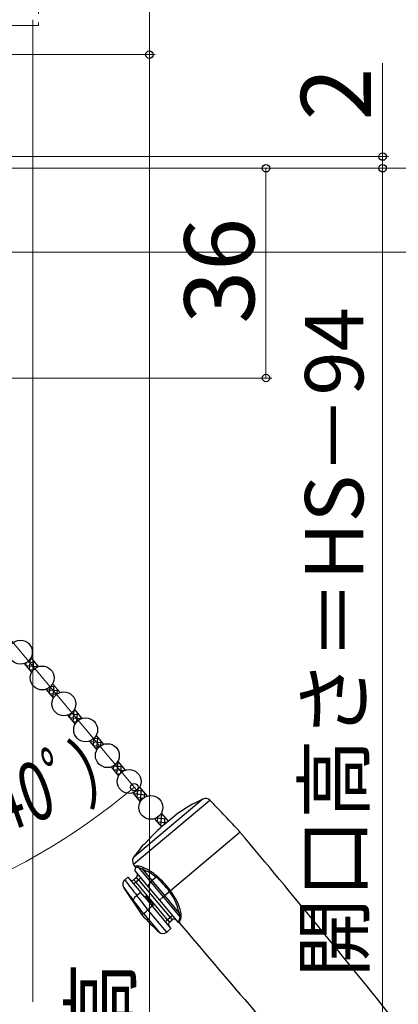
# Model space of a CAD drawing. Extents: x 0 to 1051, y 0 to 1581.
# Drawn here: x 277 to 342, y 1040 to 1209 of the extents above; entities that cross this region are included whole.
import ezdxf

# ---------------------------------------------------------------- set-up
doc = ezdxf.new("R2010")
doc.units = 0
doc.linetypes.add('YHIDDEN_1', pattern=[4, 3, -1])
for name, color, linetype, lineweight in [('YKK_13', 4, 'CONTINUOUS', 30), ('YKK_D', 6, 'CONTINUOUS', 13), ('YSS_K', 3, 'CONTINUOUS', 13)]:
    doc.layers.add(name, color=color, linetype=linetype, lineweight=lineweight)
doc.styles.add('text-b', font='txt', dxfattribs={"bigfont": 'extfont2.shx'})

msp = doc.modelspace()

# ---------------------------------------------------------------- linework, layer by layer
at = {"layer": 'YKK_13', "linetype": 'Continuous'}
for p, q in [((278.93, 1096.95), (279.1, 1098.84)), ((279.13, 1098.89), (279.28, 1098.87)), ((278.32, 1097.68), (280.43, 1097.5)), ((278.36, 1097.64), (278.4, 1098.18)), ((278.58, 1098.3), (279.86, 1098.18)), ((278.9, 1096.99), (279.62, 1096.93)), ((279.56, 1096.86), (279.7, 1098.38)), ((280.25, 1097.38), (280.27, 1097.69)), ((281.78, 1093.55), (283.9, 1093.37)), ((281.82, 1093.51), (281.83, 1093.6)), ((282.4, 1092.82), (282.5, 1094.01)), ((282.61, 1094.12), (283.32, 1094.06)), ((282.97, 1092.14), (283.16, 1094.25)), ((283.67, 1092.76), (283.74, 1093.56)), ((282.36, 1092.87), (283.66, 1092.75)), ((282.94, 1092.18), (283.1, 1092.16)), ((286.44, 1088.01), (286.62, 1090.05)), ((285.82, 1088.74), (287.87, 1088.56)), ((285.86, 1088.7), (285.92, 1089.33)), ((285.97, 1089.36), (287.36, 1089.24)), ((286.55, 1089.95), (286.78, 1089.93)), ((287.08, 1088.04), (287.2, 1089.43)), ((287.76, 1088.52), (287.78, 1088.75)), ((286.4, 1088.05), (287.04, 1088)), ((289.9, 1083.88), (290.01, 1085.18)), ((290.02, 1085.18), (290.82, 1085.11)), ((290.48, 1083.19), (290.66, 1085.31)), ((289.29, 1084.61), (291.4, 1084.43)), ((289.32, 1084.57), (289.34, 1084.73)), ((289.86, 1083.92), (291.05, 1083.82)), ((290.44, 1083.24), (290.53, 1083.23)), ((291.18, 1083.91), (291.24, 1084.62)), ((293.35, 1080.43), (294.86, 1080.3)), ((293.36, 1079.75), (293.43, 1080.48)), ((293.94, 1079.06), (294.13, 1081.18)), ((293.98, 1081.01), (294.29, 1080.99)), ((294.59, 1079.21), (294.7, 1080.49)), ((293.33, 1079.8), (295.21, 1079.63)), ((293.91, 1079.11), (294.45, 1079.06)), ((295.27, 1079.65), (295.28, 1079.8)), ((296.79, 1075.67), (298.91, 1075.48)), ((296.83, 1075.63), (296.85, 1075.87)), ((297.37, 1074.98), (298.45, 1074.89)), ((297.4, 1074.94), (297.53, 1076.35)), ((297.42, 1076.25), (298.33, 1076.17)), ((297.99, 1074.35), (298.17, 1076.36)), ((298.69, 1075.06), (298.74, 1075.67)), ((297.95, 1074.29), (297.96, 1074.29)), ((300.72, 1071.5), (302.37, 1071.36)), ((300.87, 1070.81), (300.94, 1071.63)), ((301.4, 1072.08), (301.79, 1072.04)), ((301.45, 1070.12), (301.63, 1072.24)), ((302.11, 1070.4), (302.21, 1071.55)), ((300.83, 1070.85), (302.48, 1070.71)), ((301.41, 1070.16), (301.8, 1070.13))]:
    msp.add_line(p, q, dxfattribs=at)
at = {"layer": 'YKK_13'}
for p, q in [((279.19, 1098.98), (280.46, 1097.46)), ((278.04, 1098.02), (279.31, 1096.5)), ((281.76, 1093.58), (283.04, 1092.06)), ((282.91, 1094.54), (284.19, 1093.02)), ((286.64, 1090.1), (287.92, 1088.58)), ((285.49, 1089.13), (286.77, 1087.61)), ((290.37, 1085.65), (291.65, 1084.13)), ((289.22, 1084.69), (290.5, 1083.17)), ((292.95, 1080.25), (294.22, 1078.73)), ((294.1, 1081.21), (295.37, 1079.69)), ((297.83, 1076.77), (299.1, 1075.25)), ((296.68, 1075.8), (297.95, 1074.28)), ((308.74, 1074.75), (296.77, 1064.71)), ((296.79, 1063.55), (309.88, 1074.53)), ((301.55, 1072.33), (302.73, 1070.92)), ((304.07, 1072.05), (302.16, 1070.44)), ((300.41, 1071.36), (301.59, 1069.95)), ((315.09, 1069.03), (303.13, 1058.99)), ((298.57, 1066.93), (298.53, 1066.98)), ((297.05, 1063.19), (296.79, 1063.55)), ((297.08, 1063.19), (297.05, 1063.19)), ((297.05, 1063.19), (297.05, 1063.19)), ((297.05, 1062.37), (297.1, 1062.99)), ((297.18, 1063.2), (297.08, 1063.19)), ((297.1, 1062.99), (297.1, 1062.99)), ((297.1, 1062.99), (297.13, 1062.99)), ((297.13, 1062.99), (297.23, 1063)), ((297.53, 1063.24), (297.18, 1063.2)), ((297.23, 1063), (297.38, 1063.03)), ((297.38, 1063.03), (297.58, 1063.07)), ((297.58, 1063.07), (299.75, 1060.48)), ((297.58, 1063.07), (297.89, 1062.95)), ((297.89, 1062.95), (298.37, 1062.68)), ((295.28, 1060.89), (295.82, 1061.34)), ((295.82, 1061.34), (298.02, 1058.72)), ((297.31, 1061.28), (296.85, 1060.9)), ((297.05, 1062.37), (299.25, 1059.75)), ((297.63, 1060.9), (297.31, 1061.28)), ((299.99, 1060.74), (298.37, 1062.68)), ((300.66, 1061.31), (299.99, 1060.74)), ((298.24, 1054.89), (295.1, 1059.56)), ((296.79, 1060.19), (297.17, 1060.52)), ((297.17, 1060.52), (296.85, 1060.9)), ((297.17, 1060.52), (297.63, 1060.9)), ((302.63, 1054), (297.17, 1060.52)), ((297.63, 1060.9), (298.01, 1061.22)), ((297.63, 1060.9), (303.09, 1054.39)), ((299.25, 1059.75), (299.75, 1060.48)), ((299.25, 1059.75), (301.23, 1057.39)), ((299.75, 1060.48), (301.88, 1057.94)), ((302.15, 1058.17), (299.99, 1060.74)), ((296.27, 1058), (296.38, 1057.85)), ((298.02, 1058.72), (297.37, 1058.18)), ((298.72, 1057.9), (298.02, 1058.72)), ((298.95, 1058.09), (298.72, 1057.9)), ((298.72, 1057.9), (300, 1056.36)), ((300.23, 1056.56), (298.95, 1058.09)), ((301.23, 1057.39), (301.88, 1057.94)), ((301.88, 1057.94), (302.15, 1058.17)), ((301.88, 1057.94), (304.79, 1054.48)), ((302.96, 1058.84), (302.15, 1058.17)), ((304.57, 1055.29), (302.15, 1058.17)), ((302.96, 1058.84), (303.13, 1058.99)), ((296.38, 1057.85), (296.75, 1057.38)), ((300, 1056.36), (299.26, 1055.74)), ((300, 1056.36), (300.23, 1056.56)), ((300, 1056.36), (303.21, 1052.53)), ((301.23, 1057.39), (304.44, 1053.56)), ((298.24, 1054.89), (298.5, 1055.11)), ((298.5, 1055.11), (298.5, 1055.11)), ((298.5, 1055.11), (301.18, 1051.92)), ((299.26, 1055.74), (299.26, 1055.74)), ((302.47, 1051.91), (299.26, 1055.74)), ((303.48, 1054.71), (303.09, 1054.39)), ((304.57, 1055.29), (304.74, 1054.78)), ((304.74, 1054.78), (304.79, 1054.48)), ((302.63, 1054), (302.25, 1053.68)), ((303.09, 1054.39), (302.63, 1054)), ((302.63, 1054), (302.96, 1053.62)), ((302.96, 1053.62), (303.41, 1054.01)), ((303.09, 1054.39), (303.41, 1054.01)), ((304.47, 1053.56), (304.44, 1053.56)), ((304.48, 1053.61), (304.47, 1053.56)), ((304.47, 1053.56), (304.47, 1053.57)), ((304.52, 1053.73), (304.48, 1053.61)), ((304.58, 1053.93), (304.52, 1053.73)), ((304.66, 1054.18), (304.58, 1053.93)), ((304.79, 1054.48), (304.66, 1054.18)), ((304.67, 1053.46), (304.68, 1053.5)), ((304.67, 1053.46), (304.67, 1053.46)), ((304.68, 1053.5), (304.71, 1053.63)), ((304.71, 1053.63), (304.75, 1053.82)), ((304.75, 1053.82), (304.83, 1054.08)), ((304.83, 1054.08), (304.94, 1054.39)), ((303.21, 1052.53), (302.47, 1051.91))]:
    msp.add_line(p, q, dxfattribs=at)
for centre in [(277.38, 1099.96), (281.11, 1095.52), (284.84, 1091.08), (288.57, 1086.63), (292.3, 1082.19), (296.03, 1077.75), (299.75, 1073.31)]:
    msp.add_circle(centre, 2.05, dxfattribs=at)
for centre, radius, start, end in [((309.16, 1073.84), 1, 43.8688, 114.9134), ((321.37, 1047.54), 30, 114.9134, 125.2198), ((-50.58, 728.03), 500, 43, 43.8688), ((321.37, 1047.54), 29.9, 130, 138.6573), ((-1068.77, -92.17), 1806.5, 38.66742, 40), ((321.37, 1047.54), 30, 139.5941, 145.0866), ((297.26, 1068.61), 2.13, 308.0807, 321.5963), ((297.59, 1064.14), 1, 145.0866, 216.1312), ((296.8, 1063.01), 0.3, 355.0979, 36.087), ((297.51, 1061.35), 1.89, 60.4339, 89.5977), ((297.26, 1063.07), 0.317, 359.8258, 33.2347), ((298.06, 1062.92), 0.392, 321.8146, 11.4072), ((294.22, 1053.73), 10.18, 49.7759, 65.4904), ((296.99, 1061.67), 0.5, 310, 40), ((294.88, 1054.22), 9.14, 50.7646, 67.5623), ((300.06, 1061.86), 0.815, 317.5536, 334.49), ((291.72, 1050.67), 13.9, 36.0829, 49.926), ((290.98, 1050.09), 15.06, 36.2199, 49.302), ((295.92, 1060.13), 0.993, 129.7867, 211.3753), ((327.52, 1082.51), 39.72, 215.2981, 218.1067), ((362.5, 1110.48), 83.53, 216.4326, 218.7698), ((296.53, 1061.28), 0.5, 220, 310), ((300.86, 1059.68), 1.37, 129.1692, 144.062), ((297.98, 1057.06), 1.27, 118.6224, 165.6846), ((81.49, 889.05), 274.24, 37.433, 38.077), ((307.61, 1052.63), 7.78, 125.2108, 126.8367), ((293.12, 1050.59), 12.84, 40, 40.0683), ((296.56, 1053.8), 8.15, 10.5102, 38.224), ((296.13, 1053.38), 8.96, 12.3979, 38.6776), ((104.31, 906.73), 244.39, 37.3833, 38.0557), ((317.58, 1071.12), 25.25, 220, 229.4942), ((295.39, 1059.62), 5.48, 304.6108, 314.9391), ((304.75, 1054.88), 0.445, 72.8484, 114.5002), ((303.25, 1054.75), 1.73, 348.0552, 18.9249), ((303.28, 1053.24), 0.5, 130, 220), ((303.74, 1053.62), 0.5, 40, 130), ((304.44, 1053.26), 0.3, 40.594, 84.703), ((1685.16, 2218.65), 1806.5, 220.16582, 221.33258), ((304.7, 1054.15), 0.333, 45.3375, 75.61), ((301.83, 1052.68), 1, 229.4942, 310)]:
    msp.add_arc(centre, radius, start, end, dxfattribs=at)
at = {"layer": 'YKK_D', "ltscale": 1.5}
for p, q in [((299.51, 1202.5), (299.51, 1230)), ((216.84, 1202.5), (300.51, 1202.5)), ((221.57, 1202.5), (300.5, 1202.5)), ((299.5, 1202.5), (299.5, 905)), ((165.5, 1183), (420.5, 1183)), ((165.5, 1183), (420.5, 1183)), ((165.5, 1183), (320.5, 1183)), ((319.5, 1147), (319.5, 1183)), ((152, 1147), (320.5, 1147))]:
    msp.add_line(p, q, dxfattribs=at)
at = {"layer": 'YKK_D'}
for p, q in [((339.5, 1185), (339.5, 1201.06)), ((163.5, 1185), (340.5, 1185)), ((339.5, 1183), (339.5, 1185)), ((165.5, 1183), (340.5, 1183)), ((165.5, 1183), (340.5, 1183)), ((339.5, 927), (339.5, 1183)), ((339.5, 1183), (339.5, 1180.45)), ((225.39, 1168.6), (372.5, 1168.6)), ((253.87, 1128.08, 0), (297.58, 1075.99, 0))]:
    msp.add_line(p, q, dxfattribs=at)
at = {"layer": 'YKK_D', "linetype": 'ByBlock', "lineweight": -2}
for centre, radius in [((299.5, 1202.5), 0.638), ((299.51, 1202.5), 0.637), ((339.5, 1185), 0.637), ((319.5, 1183), 0.638), ((339.5, 1183), 0.638), ((339.5, 1183), 0.638), ((319.5, 1147), 0.637), ((296.93, 1076.76, 0), 0.637)]:
    msp.add_circle(centre, radius, dxfattribs=at)
at = {"layer": 'YKK_D'}
msp.add_arc((222.93, 1164.95, 0), 115.12, 270, 310, dxfattribs=at)
at = {"layer": 'YSS_K', "linetype": 'YHIDDEN_1', "ltscale": 1.5}
for p, q in [((280.5, 1370), (280.5, 1207.5)), ((280.5, 1207.5), (180, 1207.5))]:
    msp.add_line(p, q, dxfattribs=at)
at = {"layer": 'YSS_K', "ltscale": 1.5}
msp.add_line((279.5, 1208.5), (279.5, 1039.95), dxfattribs=at)

# ---------------------------------------------------------------- texts
at = {"layer": 'YKK_D', "style": 'text-b'}
for s, height, p in [('2', 12, (337.5, 1191.21)), ('36', 12, (317.5, 1156.31)), ('開口高さ＝HS－94', 10, (336.19, 1044.08)), ('網戸出来高', 10, (296.19, 978.54))]:
    msp.add_text(s, height=height, rotation=90, dxfattribs=at).set_placement(p)
at = {"layer": 'YKK_D', "style": 'text-b', "width": 0.7}
msp.add_text('操作角度（40ﾟ）', height=10, rotation=19.2176, dxfattribs=at).set_placement((229.03, 1053.03, 0))

doc.saveas('drawing.dxf')
